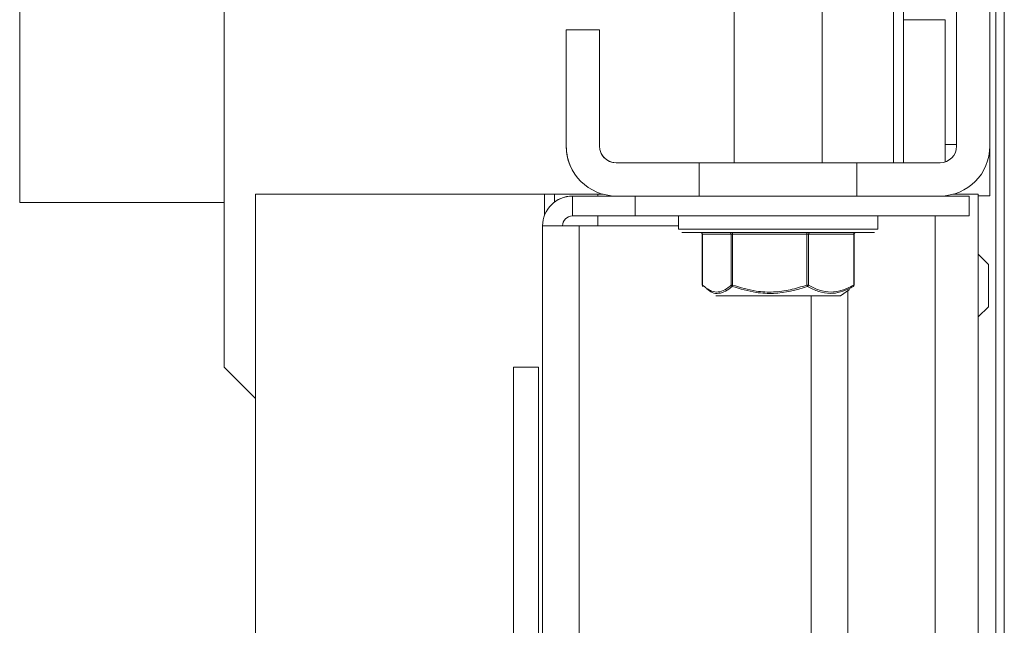
# Model space of a CAD drawing. Units: millimetres. Extents: x 0 to 8400, y 0 to 5940.
# Drawn here: x 5942 to 6001, y 5479 to 5515 of the extents above; entities that cross this region are included whole.
import ezdxf

# ---------------------------------------------------------------- set-up
doc = ezdxf.new("R2010")
doc.units = ezdxf.units.MM
doc.header["$LTSCALE"] = 25.4

msp = doc.modelspace()

# ---------------------------------------------------------------- hatches: boundary and pattern name
at = {"linetype": 'Continuous', "lineweight": 18}
h = msp.add_hatch(dxfattribs=at)
h.set_pattern_fill('SQUARE', color=256, scale=25, style=0)
h.set_pattern_definition([(3e-322, (343.64, 2660.52), (-4e-322, 79.375), [79.375, -79.375]), (90, (343.64, 2660.52), (-79.375, 5e-15), [79.375, -79.375])])
edge = h.paths.add_edge_path(flags=0)
edge.add_ellipse((5945.612, 5559.434), major_axis=(-1.341, 2.683), ratio=1, start_angle=333.44134, end_angle=423.44134)
edge.add_line((5942.612, 5559.434), (5942.612, 5554.434))
edge.add_line((5942.612, 5554.434), (5944.612, 5554.434))
edge.add_line((5944.612, 5554.434), (5944.612, 5559.434))
edge.add_arc((5945.612, 5559.434), 1, 90, 180, ccw=False)
edge.add_line((5945.612, 5560.434), (5997.612, 5560.434))
edge.add_arc((5997.612, 5559.434), 1, 0, 90, ccw=False)
edge.add_line((5998.612, 5559.434), (5998.612, 5507.434))
edge.add_arc((5997.612, 5507.434), 1, 270, 360, ccw=False)
edge.add_line((5997.612, 5506.434), (5992.612, 5506.434))
edge.add_line((5992.612, 5506.434), (5992.612, 5504.434))
edge.add_line((5992.612, 5504.434), (5997.612, 5504.434))
edge.add_ellipse((5997.612, 5507.434), major_axis=(1.341, -2.683), ratio=1, start_angle=333.44134, end_angle=423.44134)
edge.add_line((6000.612, 5507.434), (6000.612, 5559.434))
edge.add_ellipse((5997.612, 5559.434), major_axis=(-1.341, 2.683), ratio=1, start_angle=243.44134, end_angle=333.44134)
edge.add_line((5997.612, 5562.434), (5945.612, 5562.434))

# ---------------------------------------------------------------- linework, layer by layer
for p, q in [((5998.612, 5559.434), (5998.612, 5507.434)), ((6000.612, 5507.434), (6000.612, 5559.434)), ((6001.48, 4777.467), (6001.48, 5548.607)), ((5994.81, 5524.57), (5994.81, 5506.437)), ((6000.98, 5524.287), (6000.98, 4868.151)), ((5995.41, 5523.92), (5995.41, 5506.437)), ((5998.61, 5507.537), (5998.61, 5522.762)), ((5942.21, 5504.037), (5942.21, 5516.337)), ((5942.21, 5504.037), (5942.21, 5516.337)), ((5985.216, 5516.031), (5985.216, 5506.436)), ((5985.216, 5516.03), (5985.216, 5506.435)), ((5990.516, 5506.435), (5990.516, 5516.03)), ((5954.51, 5515.637), (5954.51, 5494.137)), ((5954.51, 5515.637), (5954.51, 5494.137)), ((5995.411, 5515.051), (5995.411, 5506.437)), ((5995.411, 5515.051), (5995.411, 5515.051)), ((5997.911, 5515.051), (5995.411, 5515.051)), ((5997.911, 5515.051), (5997.911, 5506.483)), ((5975.111, 5507.437), (5975.111, 5514.437)), ((5975.112, 5514.434), (5975.111, 5514.437)), ((5977.111, 5514.437), (5975.111, 5514.437)), ((5975.112, 5514.434), (5975.112, 5507.434)), ((5975.112, 5514.434), (5977.112, 5514.434)), ((5977.112, 5514.434), (5977.111, 5514.437)), ((5977.112, 5507.434), (5977.112, 5514.434)), ((5998.611, 5507.437), (5998.611, 5508.437)), ((5998.611, 5508.437), (5998.611, 5508.437)), ((5998.611, 5508.437), (5998.611, 5507.437)), ((5975.111, 5507.437), (5975.112, 5507.434)), ((5997.911, 5507.537), (5998.611, 5507.537)), ((5997.911, 5507.537), (5998.61, 5507.537)), ((5998.612, 5507.434), (5998.611, 5507.437)), ((5998.611, 5507.437), (5998.611, 5507.429)), ((5998.611, 5507.437), (5998.611, 5507.437)), ((6000.611, 5504.437), (6000.611, 5507.347)), ((5978.112, 5506.434), (5978.111, 5506.437)), ((5978.111, 5506.437), (5985.216, 5506.437)), ((5983.112, 5506.434), (5978.112, 5506.434)), ((5983.111, 5506.437), (5983.111, 5506.437)), ((5983.111, 5506.437), (5985.216, 5506.437)), ((5985.216, 5506.437), (5983.111, 5506.437)), ((5983.111, 5506.437), (5983.111, 5506.437)), ((5983.111, 5506.437), (5985.216, 5506.437)), ((5985.216, 5506.437), (5983.111, 5506.437)), ((5983.111, 5506.436), (5983.111, 5506.436)), ((5983.111, 5506.436), (5985.216, 5506.436)), ((5985.216, 5506.436), (5983.111, 5506.436)), ((5983.111, 5506.436), (5983.111, 5506.436)), ((5983.111, 5506.436), (5985.216, 5506.436)), ((5985.216, 5506.436), (5983.111, 5506.436)), ((5983.111, 5506.436), (5983.111, 5506.436)), ((5983.111, 5506.436), (5985.216, 5506.436)), ((5985.216, 5506.436), (5983.111, 5506.436)), ((5983.111, 5506.436), (5983.111, 5506.436)), ((5983.111, 5506.436), (5985.216, 5506.436)), ((5985.216, 5506.436), (5983.111, 5506.436)), ((5983.111, 5506.436), (5983.111, 5506.436)), ((5983.111, 5506.436), (5985.216, 5506.436)), ((5985.216, 5506.436), (5983.111, 5506.436)), ((5983.111, 5506.436), (5983.111, 5506.436)), ((5983.111, 5506.436), (5985.216, 5506.436)), ((5985.216, 5506.436), (5983.111, 5506.436)), ((5983.111, 5506.436), (5983.111, 5506.436)), ((5983.111, 5506.436), (5985.216, 5506.436)), ((5985.216, 5506.436), (5983.111, 5506.436)), ((5983.111, 5506.436), (5983.111, 5506.436)), ((5983.111, 5506.436), (5985.216, 5506.436)), ((5985.216, 5506.436), (5983.111, 5506.436)), ((5983.111, 5506.435), (5983.111, 5506.435)), ((5983.111, 5506.435), (5992.611, 5506.435)), ((5992.611, 5506.435), (5983.111, 5506.435)), ((5983.111, 5506.435), (5983.111, 5506.435)), ((5983.111, 5506.435), (5992.611, 5506.435)), ((5992.611, 5506.435), (5983.111, 5506.435)), ((5983.111, 5506.435), (5983.111, 5506.435)), ((5983.111, 5506.435), (5992.611, 5506.435)), ((5992.611, 5506.435), (5983.111, 5506.435)), ((5983.111, 5506.435), (5983.111, 5506.435)), ((5983.111, 5506.435), (5992.611, 5506.435)), ((5992.611, 5506.435), (5983.111, 5506.435)), ((5983.112, 5506.435), (5983.112, 5506.435)), ((5983.112, 5506.435), (5992.612, 5506.435)), ((5992.612, 5506.435), (5983.112, 5506.435)), ((5983.112, 5506.435), (5983.112, 5506.435)), ((5983.112, 5506.435), (5992.612, 5506.435)), ((5992.612, 5506.435), (5983.112, 5506.435)), ((5983.112, 5506.435), (5983.112, 5506.434)), ((5992.612, 5506.435), (5983.112, 5506.435)), ((5983.112, 5506.435), (5983.112, 5506.435)), ((5983.112, 5506.435), (5992.612, 5506.435)), ((5992.612, 5506.435), (5983.112, 5506.435)), ((5983.112, 5506.434), (5983.112, 5504.434)), ((5992.612, 5506.434), (5983.112, 5506.434)), ((5983.112, 5506.434), (5983.112, 5506.434)), ((5983.112, 5506.434), (5983.112, 5506.434)), ((5983.112, 5506.434), (5992.612, 5506.434)), ((5992.612, 5506.434), (5983.112, 5506.434)), ((5983.112, 5506.434), (5992.612, 5506.434)), ((5990.516, 5506.437), (5997.611, 5506.437)), ((5990.516, 5506.437), (5992.611, 5506.437)), ((5992.611, 5506.437), (5990.516, 5506.437)), ((5990.516, 5506.437), (5992.611, 5506.437)), ((5992.611, 5506.437), (5990.516, 5506.437)), ((5990.516, 5506.436), (5992.611, 5506.436)), ((5992.611, 5506.436), (5990.516, 5506.436)), ((5990.516, 5506.436), (5992.611, 5506.436)), ((5992.611, 5506.436), (5990.516, 5506.436)), ((5990.516, 5506.436), (5992.611, 5506.436)), ((5992.611, 5506.436), (5990.516, 5506.436)), ((5990.516, 5506.436), (5992.611, 5506.436)), ((5992.611, 5506.436), (5990.516, 5506.436)), ((5990.516, 5506.436), (5992.611, 5506.436)), ((5992.611, 5506.436), (5990.516, 5506.436)), ((5990.516, 5506.436), (5992.611, 5506.436)), ((5992.611, 5506.436), (5990.516, 5506.436)), ((5990.516, 5506.436), (5992.611, 5506.436)), ((5992.611, 5506.436), (5990.516, 5506.436)), ((5990.516, 5506.436), (5992.611, 5506.436)), ((5992.611, 5506.436), (5990.516, 5506.436)), ((5992.611, 5506.437), (5992.611, 5506.437)), ((5992.611, 5506.437), (5992.611, 5506.437)), ((5992.611, 5506.437), (5992.611, 5506.437)), ((5992.611, 5506.437), (5992.611, 5506.437)), ((5992.611, 5506.436), (5992.611, 5506.436)), ((5992.611, 5506.436), (5992.611, 5506.436)), ((5992.611, 5506.436), (5992.611, 5506.436)), ((5992.611, 5506.436), (5992.611, 5506.436)), ((5992.611, 5506.436), (5992.611, 5506.436)), ((5992.611, 5506.436), (5992.611, 5506.436)), ((5992.611, 5506.436), (5992.611, 5506.436)), ((5992.611, 5506.436), (5992.611, 5506.436)), ((5992.611, 5506.436), (5992.611, 5506.436)), ((5992.611, 5506.436), (5992.611, 5506.436)), ((5992.611, 5506.436), (5992.611, 5506.436)), ((5992.611, 5506.436), (5992.611, 5506.436)), ((5992.611, 5506.436), (5992.611, 5506.436)), ((5992.611, 5506.436), (5992.611, 5506.436)), ((5992.611, 5506.436), (5992.611, 5506.436)), ((5992.611, 5506.436), (5992.611, 5506.436)), ((5992.611, 5506.435), (5992.611, 5506.435)), ((5992.611, 5506.435), (5992.611, 5506.435)), ((5992.611, 5506.435), (5992.611, 5506.435)), ((5992.611, 5506.435), (5992.611, 5506.435)), ((5992.611, 5506.435), (5992.611, 5506.435)), ((5992.611, 5506.435), (5992.611, 5506.435)), ((5992.611, 5506.435), (5992.611, 5506.435)), ((5992.611, 5506.435), (5992.611, 5506.435)), ((5992.612, 5506.435), (5992.612, 5506.435)), ((5992.612, 5506.435), (5992.612, 5506.435)), ((5992.612, 5506.434), (5992.612, 5506.435)), ((5992.612, 5506.435), (5992.612, 5506.435)), ((5992.612, 5506.435), (5992.612, 5506.434)), ((5992.612, 5506.435), (5992.612, 5506.435)), ((5992.612, 5506.435), (5992.612, 5506.435)), ((5992.612, 5506.435), (5992.612, 5506.435)), ((5992.612, 5504.434), (5992.612, 5506.434)), ((5997.612, 5506.434), (5992.612, 5506.434)), ((5992.612, 5506.434), (5992.612, 5506.434)), ((5992.612, 5506.434), (5992.612, 5506.434)), ((5992.612, 5506.434), (5992.612, 5504.434)), ((5992.612, 5506.434), (5992.612, 5506.434)), ((5997.612, 5506.434), (5997.611, 5506.437)), ((5975.427, 5506.095), (5975.428, 5506.093)), ((5956.411, 5475.635), (5956.411, 5504.537)), ((5956.411, 5504.537), (5973.811, 5504.537)), ((5956.411, 5504.537), (5956.411, 5475.635)), ((5956.411, 5504.537), (5956.411, 5504.537)), ((5973.811, 5504.537), (5956.411, 5504.537)), ((5973.811, 5504.537), (5973.811, 5504.537)), ((5973.811, 5503.285), (5973.811, 5504.537)), ((5976.411, 5504.537), (5974.411, 5504.537)), ((5974.411, 5504.537), (5974.411, 5504.537)), ((5974.411, 5504.073), (5974.411, 5504.537)), ((5976.411, 5504.537), (5974.411, 5504.537)), ((5974.411, 5504.537), (5974.411, 5504.073)), ((5975.487, 5504.431), (5975.488, 5504.43)), ((5979.259, 5504.431), (5975.487, 5504.431)), ((5975.488, 5504.43), (5979.259, 5504.43)), ((5975.488, 5504.43), (5975.488, 5503.23)), ((5976.411, 5504.537), (5976.411, 5504.537)), ((5977.011, 5504.537), (5977.011, 5504.537)), ((5977.334, 5504.537), (5977.011, 5504.537)), ((5977.011, 5504.537), (5977.334, 5504.537)), ((5977.011, 5504.431), (5977.011, 5504.537)), ((5978.112, 5504.434), (5983.112, 5504.434)), ((5979.259, 5504.431), (5979.259, 5504.431)), ((5985.216, 5504.431), (5979.259, 5504.431)), ((5979.259, 5504.431), (5979.259, 5504.431)), ((5979.259, 5504.43), (5999.366, 5504.43)), ((5979.259, 5504.43), (5979.259, 5504.43)), ((5979.259, 5503.23), (5979.259, 5504.43)), ((5979.259, 5503.23), (5979.259, 5504.43)), ((5992.612, 5504.434), (5983.112, 5504.434)), ((5985.216, 5504.434), (5985.216, 5504.431)), ((5985.216, 5504.434), (5985.216, 5504.43)), ((5990.516, 5504.43), (5990.516, 5504.434)), ((5999.366, 5504.431), (5990.516, 5504.431)), ((5992.612, 5504.434), (5997.612, 5504.434)), ((5992.612, 5504.434), (5992.612, 5504.434)), ((5997.311, 5504.431), (5997.311, 5504.434)), ((5998.39, 5504.537), (5998.611, 5504.537)), ((5998.39, 5504.537), (5999.911, 5504.537)), ((5998.611, 5504.605), (5998.611, 5504.537)), ((5998.611, 5504.605), (5998.611, 5504.537)), ((5999.366, 5504.43), (5999.366, 5504.431)), ((5999.366, 5503.23), (5999.366, 5504.43)), ((5999.911, 4821.137), (5999.911, 5504.537)), ((5999.911, 5504.537), (5999.911, 5504.537)), ((5999.911, 5504.437), (6000.611, 5504.437)), ((5942.21, 5504.037), (5942.21, 5504.037)), ((5954.51, 5504.037), (5942.21, 5504.037)), ((5975.488, 5503.23), (5979.259, 5503.23)), ((5977.011, 5502.631), (5977.011, 5503.23)), ((5979.259, 5503.23), (5979.259, 5503.23)), ((5979.259, 5503.23), (5999.366, 5503.23)), ((5981.866, 5503.23), (5981.866, 5502.631)), ((5981.866, 5503.23), (5981.866, 5502.43)), ((5993.866, 5502.43), (5993.866, 5503.23)), ((5997.311, 4825.028), (5997.311, 5503.23)), ((5973.687, 5502.631), (5973.688, 5502.63)), ((5973.687, 5502.631), (5973.687, 4825.628)), ((5973.688, 5502.63), (5973.688, 4825.627)), ((5974.888, 5502.63), (5973.688, 5502.63)), ((5975.887, 5502.631), (5975.887, 5502.631)), ((5975.887, 5502.631), (5981.866, 5502.631)), ((5975.887, 5502.631), (5981.866, 5502.631)), ((5975.887, 5502.631), (5975.887, 5502.63)), ((5975.888, 5502.63), (5975.888, 4825.627)), ((5975.888, 5502.63), (5975.888, 5502.63)), ((5981.866, 5502.63), (5975.888, 5502.63)), ((5981.866, 5502.63), (5975.888, 5502.63)), ((5983.299, 5502.13), (5983.299, 5499.073)), ((5983.307, 5502.13), (5983.299, 5502.13)), ((5985.046, 5502.13), (5983.307, 5502.13)), ((5983.307, 5502.13), (5983.307, 5499.073)), ((5985.113, 5502.23), (5984.954, 5502.23)), ((5985.126, 5502.13), (5985.046, 5502.13)), ((5985.046, 5499.073), (5985.046, 5502.13)), ((5989.593, 5502.13), (5985.126, 5502.13)), ((5985.126, 5502.13), (5985.126, 5499.073)), ((5989.765, 5502.23), (5989.58, 5502.23)), ((5989.593, 5499.073), (5989.593, 5502.13)), ((5989.685, 5502.13), (5989.593, 5502.13)), ((5989.685, 5502.13), (5989.685, 5499.073)), ((5992.413, 5502.13), (5989.685, 5502.13)), ((5992.413, 5499.073), (5992.413, 5502.13)), ((5992.433, 5502.13), (5992.413, 5502.13)), ((5992.433, 5499.073), (5992.433, 5502.13)), ((6000.521, 5500.312), (5999.911, 5500.922)), ((5983.307, 5499.073), (5983.299, 5499.073)), ((5985.126, 5499.073), (5985.046, 5499.073)), ((5989.685, 5499.073), (5989.593, 5499.073)), ((5991.624, 5498.428), (5992.169, 5498.81)), ((5992.055, 5498.73), (5992.055, 4829.455)), ((5992.433, 5499.073), (5992.413, 5499.073)), ((5989.855, 5498.428), (5989.855, 4829.829)), ((5999.911, 5497.151), (6000.521, 5497.761)), ((5954.51, 5494.137), (5956.411, 5492.244)), ((5973.437, 5494.135), (5971.937, 5494.135)), ((5971.937, 5476.235), (5971.937, 5494.135)), ((5973.437, 5476.235), (5973.437, 5494.135)), ((5973.437, 5494.135), (5973.438, 5494.135)), ((5973.438, 5494.135), (5973.438, 5476.235))]:
    msp.add_line(p, q, dxfattribs=at)
at = {"linetype": 'Continuous', "lineweight": 18, "flags": 128}
for points in [[(5987.861, 5506.435), (5988.818, 5506.435), (5989.629, 5506.435), (5990.171, 5506.435), (5990.361, 5506.435), (5990.171, 5506.435), (5989.629, 5506.435), (5988.818, 5506.435), (5987.861, 5506.435), (5986.905, 5506.435), (5986.094, 5506.435), (5985.552, 5506.435), (5985.361, 5506.435), (5985.552, 5506.435), (5986.094, 5506.435), (5986.905, 5506.435), (5987.861, 5506.435)], [(5987.861, 5506.435), (5988.818, 5506.435), (5989.629, 5506.435), (5990.171, 5506.435), (5990.361, 5506.435), (5990.171, 5506.435), (5989.629, 5506.435), (5988.818, 5506.435), (5987.861, 5506.435), (5986.905, 5506.435), (5986.094, 5506.435), (5985.552, 5506.435), (5985.361, 5506.435), (5985.552, 5506.435), (5986.094, 5506.435), (5986.905, 5506.435), (5987.861, 5506.435)], [(5987.861, 5506.435), (5988.818, 5506.435), (5989.629, 5506.435), (5990.171, 5506.435), (5990.361, 5506.435), (5990.171, 5506.435), (5989.629, 5506.435), (5988.818, 5506.435), (5987.861, 5506.435), (5986.905, 5506.435), (5986.094, 5506.435), (5985.552, 5506.435), (5985.361, 5506.435), (5985.552, 5506.435), (5986.094, 5506.435), (5986.905, 5506.435), (5987.861, 5506.435)], [(5987.862, 5506.435), (5988.818, 5506.435), (5989.629, 5506.435), (5990.171, 5506.435), (5990.362, 5506.435), (5990.171, 5506.435), (5989.629, 5506.435), (5988.818, 5506.435), (5987.862, 5506.435), (5986.905, 5506.435), (5986.094, 5506.435), (5985.552, 5506.435), (5985.362, 5506.435), (5985.552, 5506.435), (5986.094, 5506.435), (5986.905, 5506.435), (5987.862, 5506.435)], [(5987.862, 5506.435), (5988.818, 5506.435), (5989.629, 5506.435), (5990.171, 5506.435), (5990.362, 5506.435), (5990.171, 5506.435), (5989.629, 5506.435), (5988.818, 5506.435), (5987.862, 5506.435), (5986.905, 5506.435), (5986.094, 5506.435), (5985.552, 5506.435), (5985.362, 5506.435), (5985.552, 5506.435), (5986.094, 5506.435), (5986.905, 5506.435), (5987.862, 5506.435)], [(5987.862, 5506.435), (5988.818, 5506.435), (5989.629, 5506.435), (5990.171, 5506.435), (5990.362, 5506.435), (5990.171, 5506.435), (5989.629, 5506.435), (5988.818, 5506.435), (5987.862, 5506.435), (5986.905, 5506.435), (5986.094, 5506.435), (5985.552, 5506.435), (5985.362, 5506.435), (5985.552, 5506.435), (5986.094, 5506.435), (5986.905, 5506.435), (5987.862, 5506.435)], [(5987.862, 5506.435), (5988.818, 5506.435), (5989.629, 5506.435), (5990.171, 5506.435), (5990.362, 5506.435), (5990.171, 5506.435), (5989.629, 5506.435), (5988.818, 5506.435), (5987.862, 5506.435), (5986.905, 5506.435), (5986.094, 5506.435), (5985.552, 5506.435), (5985.362, 5506.435), (5985.552, 5506.435), (5986.094, 5506.435), (5986.905, 5506.435), (5987.862, 5506.435)], [(5987.862, 5506.434), (5988.819, 5506.434), (5989.63, 5506.434), (5990.172, 5506.434), (5990.362, 5506.434), (5990.172, 5506.434), (5989.63, 5506.434), (5988.819, 5506.434), (5987.862, 5506.434), (5986.905, 5506.434), (5986.094, 5506.434), (5985.552, 5506.434), (5985.362, 5506.434), (5985.552, 5506.434), (5986.094, 5506.434), (5986.905, 5506.434), (5987.862, 5506.434)], [(5987.862, 5506.434), (5988.818, 5506.434), (5989.63, 5506.434), (5990.171, 5506.434), (5990.362, 5506.434), (5990.171, 5506.434), (5989.63, 5506.434), (5988.818, 5506.434), (5987.862, 5506.434), (5986.905, 5506.434), (5986.094, 5506.434), (5985.552, 5506.434), (5985.362, 5506.434), (5985.552, 5506.434), (5986.094, 5506.434), (5986.905, 5506.434), (5987.862, 5506.434)], [(5974.411, 5504.537), (5974.399, 5504.537), (5974.365, 5504.537), (5974.309, 5504.537), (5974.235, 5504.537), (5974.144, 5504.537), (5974.04, 5504.537), (5973.928, 5504.537), (5973.811, 5504.537)], [(5976.411, 5504.537), (5976.361, 5504.537), (5976.213, 5504.537), (5975.972, 5504.537), (5975.649, 5504.537), (5975.255, 5504.537), (5974.806, 5504.537), (5974.318, 5504.537), (5973.811, 5504.537)], [(5977.011, 5504.537), (5976.503, 5504.537), (5976.016, 5504.537), (5975.566, 5504.537), (5975.172, 5504.537), (5974.849, 5504.537), (5974.609, 5504.537), (5974.461, 5504.537), (5974.411, 5504.537)], [(5977.011, 5504.537), (5976.894, 5504.537), (5976.781, 5504.537), (5976.677, 5504.537), (5976.586, 5504.537), (5976.512, 5504.537), (5976.456, 5504.537), (5976.422, 5504.537), (5976.411, 5504.537)], [(5985.216, 5504.431), (5984.953, 5504.431), (5984.766, 5504.431), (5984.953, 5504.431), (5985.216, 5504.431)], [(5985.216, 5504.43), (5984.953, 5504.43), (5984.766, 5504.43), (5984.953, 5504.43), (5985.492, 5504.43), (5986.316, 5504.43), (5987.328, 5504.43), (5988.405, 5504.43), (5989.416, 5504.43), (5990.241, 5504.43), (5990.78, 5504.43), (5990.966, 5504.43), (5990.966, 5504.43)], [(5990.966, 5504.431), (5990.779, 5504.431), (5990.516, 5504.431)], [(5990.516, 5504.431), (5990.779, 5504.431), (5990.966, 5504.431)], [(5990.966, 5504.43), (5990.78, 5504.43), (5990.516, 5504.43)], [(5999.911, 5504.537), (5999.861, 5504.537), (5999.713, 5504.537), (5999.472, 5504.537), (5999.149, 5504.537), (5998.755, 5504.537), (5998.39, 5504.537)], [(5973.688, 5502.63), (5973.73, 5502.63), (5973.855, 5502.63), (5974.058, 5502.63), (5974.332, 5502.63), (5974.665, 5502.63), (5975.046, 5502.63), (5975.458, 5502.63), (5975.888, 5502.63)], [(5975.887, 5502.631), (5975.458, 5502.631), (5975.046, 5502.631), (5974.873, 5502.631)], [(5975.887, 5502.631), (5975.692, 5502.631), (5975.505, 5502.631), (5975.332, 5502.631), (5975.18, 5502.631), (5975.056, 5502.631), (5974.964, 5502.631), (5974.907, 5502.631), (5974.887, 5502.631)], [(5974.888, 5502.63), (5974.907, 5502.63), (5974.964, 5502.63), (5975.056, 5502.63), (5975.18, 5502.63), (5975.332, 5502.63), (5975.505, 5502.63), (5975.693, 5502.63), (5975.888, 5502.63)], [(5981.866, 5502.43), (5981.871, 5502.43), (5982.12, 5502.43), (5982.73, 5502.43), (5983.662, 5502.43), (5984.859, 5502.43), (5986.245, 5502.43), (5987.732, 5502.43), (5989.228, 5502.43), (5990.639, 5502.43), (5991.875, 5502.43), (5992.859, 5502.43), (5993.53, 5502.43), (5993.845, 5502.43), (5993.866, 5502.43)], [(5993.666, 5502.23), (5993.645, 5502.23), (5993.341, 5502.23), (5992.693, 5502.23), (5991.741, 5502.23), (5990.546, 5502.23), (5989.183, 5502.23), (5987.737, 5502.23), (5986.299, 5502.23), (5984.959, 5502.23), (5983.803, 5502.23), (5982.901, 5502.23), (5982.312, 5502.23), (5982.071, 5502.23), (5982.066, 5502.23)], [(6000.521, 5497.761), (6000.521, 5497.858), (6000.521, 5498.135), (6000.521, 5498.549), (6000.521, 5499.037), (6000.521, 5499.525), (6000.521, 5499.939), (6000.521, 5500.215), (6000.521, 5500.312)], [(5983.343, 5498.991), (5983.333, 5498.998), (5983.332, 5498.999)], [(5992.401, 5498.999), (5992.4, 5498.998), (5992.39, 5498.991)], [(5984.109, 5498.428), (5984.268, 5498.428), (5984.778, 5498.428), (5985.591, 5498.428)], [(5985.591, 5498.428), (5986.626, 5498.428), (5987.782, 5498.428), (5988.947, 5498.428), (5990.006, 5498.428), (5990.856, 5498.428), (5991.413, 5498.428), (5991.623, 5498.428), (5991.624, 5498.428)], [(5973.687, 5496.629), (5973.687, 5496.439), (5973.687, 5495.897), (5973.687, 5495.086), (5973.687, 5494.129), (5973.687, 5493.172), (5973.687, 5492.361), (5973.687, 5491.819), (5973.687, 5491.629), (5973.687, 5491.819), (5973.687, 5492.361), (5973.687, 5493.172), (5973.687, 5494.129), (5973.687, 5495.086), (5973.687, 5495.897), (5973.687, 5496.439), (5973.687, 5496.629)], [(5973.688, 5496.629), (5973.688, 5496.439), (5973.688, 5495.897), (5973.688, 5495.086), (5973.688, 5494.129), (5973.688, 5493.172), (5973.688, 5492.361), (5973.688, 5491.819), (5973.688, 5491.629), (5973.688, 5491.819), (5973.688, 5492.361), (5973.688, 5493.172), (5973.688, 5494.129), (5973.688, 5495.086), (5973.688, 5495.897), (5973.688, 5496.439), (5973.688, 5496.629)], [(5973.688, 5496.629), (5973.688, 5496.439), (5973.688, 5495.897), (5973.688, 5495.086), (5973.688, 5494.129), (5973.688, 5493.172), (5973.688, 5492.361), (5973.688, 5491.819), (5973.688, 5491.629), (5973.688, 5491.819), (5973.688, 5492.361), (5973.688, 5493.172), (5973.688, 5494.129), (5973.688, 5495.086), (5973.688, 5495.897), (5973.688, 5496.439), (5973.688, 5496.629)], [(5973.437, 5480.535), (5973.437, 5480.712), (5973.437, 5481.223), (5973.437, 5482.019), (5973.437, 5483.023), (5973.437, 5484.135), (5973.437, 5485.248), (5973.437, 5486.251), (5973.437, 5487.048), (5973.437, 5487.559), (5973.437, 5487.735), (5973.437, 5487.559), (5973.437, 5487.048), (5973.437, 5486.251), (5973.437, 5485.248), (5973.437, 5484.135), (5973.437, 5483.023), (5973.437, 5482.019), (5973.437, 5481.223), (5973.437, 5480.712), (5973.437, 5480.535)], [(5973.438, 5480.535), (5973.438, 5480.712), (5973.438, 5481.223), (5973.438, 5482.019), (5973.438, 5483.023), (5973.438, 5484.135), (5973.438, 5485.248), (5973.438, 5486.251), (5973.438, 5487.048), (5973.438, 5487.559), (5973.438, 5487.735), (5973.438, 5487.559), (5973.438, 5487.048), (5973.438, 5486.251), (5973.438, 5485.248), (5973.438, 5484.135), (5973.438, 5483.023), (5973.438, 5482.019), (5973.438, 5481.223), (5973.438, 5480.712), (5973.438, 5480.535)], [(5973.687, 5486.629), (5973.687, 5486.439), (5973.687, 5485.897), (5973.687, 5485.086), (5973.687, 5484.129), (5973.687, 5483.172), (5973.687, 5482.361), (5973.687, 5481.819), (5973.687, 5481.629), (5973.687, 5481.819), (5973.687, 5482.361), (5973.687, 5483.172), (5973.687, 5484.129), (5973.687, 5485.086), (5973.687, 5485.897), (5973.687, 5486.439), (5973.687, 5486.629)], [(5973.688, 5486.629), (5973.688, 5486.439), (5973.688, 5485.897), (5973.688, 5485.086), (5973.688, 5484.129), (5973.688, 5483.172), (5973.688, 5482.361), (5973.688, 5481.819), (5973.688, 5481.629), (5973.688, 5481.819), (5973.688, 5482.361), (5973.688, 5483.172), (5973.688, 5484.129), (5973.688, 5485.086), (5973.688, 5485.897), (5973.688, 5486.439), (5973.688, 5486.629)], [(5973.688, 5486.629), (5973.688, 5486.439), (5973.688, 5485.897), (5973.688, 5485.086), (5973.688, 5484.129), (5973.688, 5483.172), (5973.688, 5482.361), (5973.688, 5481.819), (5973.688, 5481.629), (5973.688, 5481.819), (5973.688, 5482.361), (5973.688, 5483.172), (5973.688, 5484.129), (5973.688, 5485.086), (5973.688, 5485.897), (5973.688, 5486.439), (5973.688, 5486.629)]]:
    msp.add_lwpolyline(points, dxfattribs=at)
at = {"linetype": 'Continuous', "lineweight": 18}
for centre, radius, start, end in [((5978.111, 5507.437), 3, 180, 206.55866), ((5978.112, 5507.434), 3, 180, 270), ((5978.112, 5507.434), 1, 180, 270), ((5997.611, 5507.437), 1, 270, 0), ((5997.612, 5507.434), 3, 270, 360), ((5997.612, 5507.434), 1, 270, 360), ((5978.111, 5507.437), 1, 206.55866, 270), ((5975.487, 5502.631), 1.8, 90, 180), ((5975.488, 5502.63), 1.8, 90, 180), ((5975.488, 5502.63), 0.6, 90, 180), ((5983.199, 5502.13), 0.1, 360, 90), ((5983.211, 5502.134), 0.0964, 357.78216, 87.59572), ((5984.95, 5502.134), 0.0964, 357.78216, 87.59572), ((5984.919, 5502.155), 0.208, 353.21491, 21.23213), ((5989.386, 5502.155), 0.208, 353.21491, 21.23213), ((5989.776, 5502.139), 0.0916, 97.2334, 185.75007), ((5992.504, 5502.139), 0.0916, 97.2334, 185.75007), ((5992.533, 5502.13), 0.1, 90, 180), ((5983.399, 5499.073), 0.1, 180, 227.80631), ((5983.39, 5499.06), 0.0841, 170.99568, 226.40463), ((5985.157, 5499.089), 0.112, 188.51174, 241.61988), ((5985.553, 5498.914), 0.456, 159.58076, 170.26292), ((5990.097, 5499.238), 0.53, 198.21731, 207.84837), ((5989.56, 5499.099), 0.128, 301.88729, 348.05871), ((5992.335, 5499.05), 0.0812, 312.98549, 16.07328), ((5992.333, 5499.073), 0.1, 312.19271, 360)]:
    msp.add_arc(centre, radius, start, end, dxfattribs=at)
for points, knots in [([(5983.307, 5499.073), (5983.49, 5498.928), (5983.802, 5498.681), (5984.263, 5498.624), (5984.663, 5498.757), (5984.918, 5498.967), (5985.046, 5499.073)], [0, 0, 0, 0, 0.321691, 0.549463, 0.771983, 1, 1, 1, 1]), ([(5985.104, 5498.991), (5985.102, 5498.989), (5984.844, 5498.761), (5984.437, 5498.531), (5983.92, 5498.577), (5983.686, 5498.755), (5983.581, 5498.834)], [0, 0, 0, 0, 0.004096, 0.522112, 0.787416, 1, 1, 1, 1]), ([(5989.628, 5498.991), (5989.623, 5498.989), (5988.969, 5498.761), (5987.933, 5498.523), (5986.392, 5498.599), (5985.579, 5498.846), (5985.104, 5498.991)], [0, 0, 0, 0, 0.003528, 0.449753, 0.678288, 1, 1, 1, 1]), ([(5985.126, 5499.073), (5985.596, 5498.928), (5986.398, 5498.681), (5987.58, 5498.624), (5988.608, 5498.757), (5989.262, 5498.967), (5989.593, 5499.073)], [0, 0, 0, 0, 0.321691, 0.549463, 0.771983, 1, 1, 1, 1]), ([(5992.39, 5498.991), (5992.329, 5498.956), (5991.888, 5498.71), (5991.182, 5498.499), (5990.303, 5498.646), (5989.85, 5498.877), (5989.628, 5498.991)], [0, 0, 0, 0, 0.069934, 0.499273, 0.753764, 1, 1, 1, 1]), ([(5989.685, 5499.073), (5989.904, 5498.959), (5990.348, 5498.728), (5991.213, 5498.581), (5991.913, 5498.793), (5992.351, 5499.038), (5992.413, 5499.073)], [0, 0, 0, 0, 0.246669, 0.500737, 0.929844, 1, 1, 1, 1])]:
    msp.add_open_spline(points, degree=3, knots=knots, dxfattribs=at)

doc.saveas('drawing.dxf')
